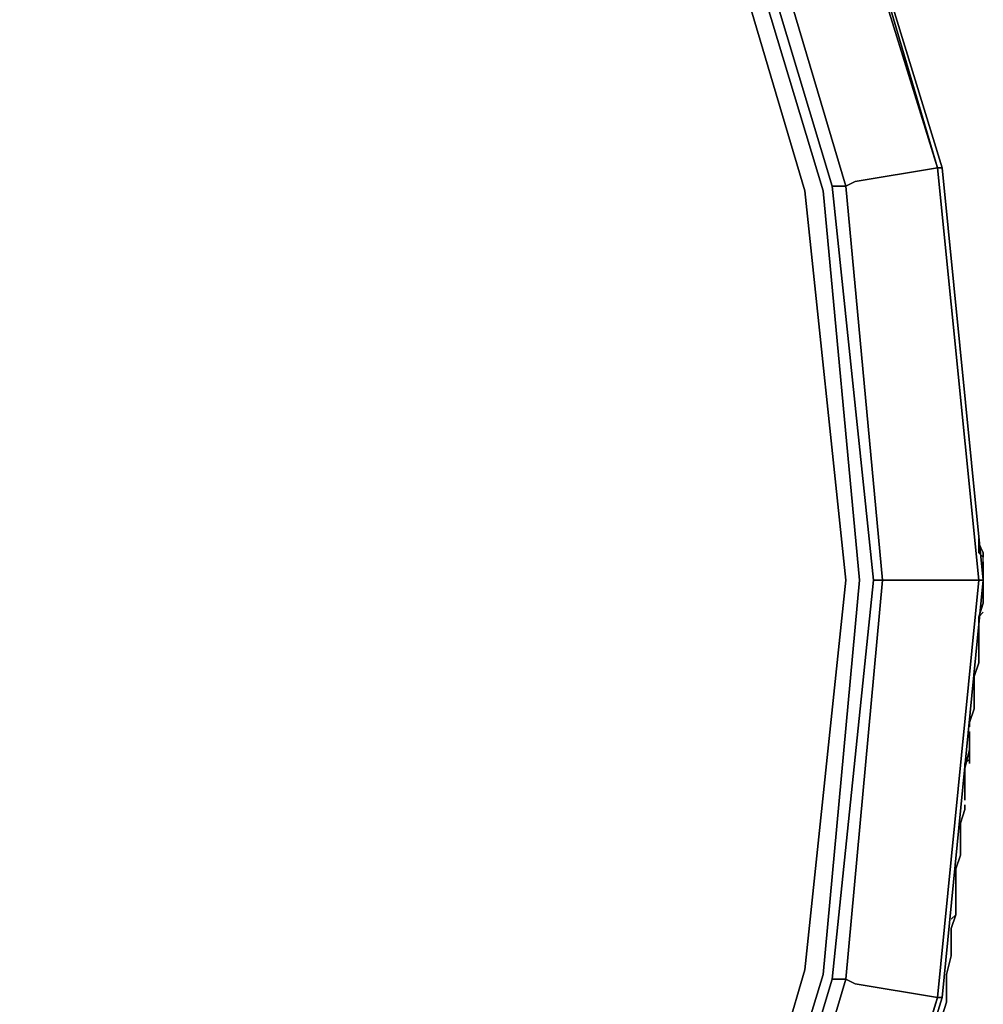
# Model space of a CAD drawing. Units: millimetres. Extents: x 0 to 24.5, y -27.1 to 0.
# Drawn here: x 19 to 24.5, y -14.7 to -9.1 of the extents above; entities that cross this region are included whole.
import ezdxf

# ---------------------------------------------------------------- set-up
doc = ezdxf.new("R2010")
doc.units = ezdxf.units.MM
doc.layers.get('0').update_dxf_attribs({"true_color": 0x5890e1})

msp = doc.modelspace()

# ---------------------------------------------------------------- linework, layer by layer
at = {"color": 145}
for points in [[(10.034, -23.6362), (12.2736, -23.8468), (14.5394, -23.6362), (16.6982, -22.9781), (18.7008, -21.8969), (20.4647, -20.4752), (21.8864, -18.7096), (22.9675, -16.707), (23.6257, -14.5464), (23.8363, -12.2788), (23.6257, -10.0393), (22.9675, -7.8524), (21.8864, -5.8761), (20.4647, -4.1105), (18.7008, -2.6608), (16.6982, -1.6077), (14.5394, -0.9495), (12.2736, -0.7108), (10.034, -0.9495)], [(23.0992, -7.7998), (23.0202, -7.8261), (23.6783, -10.013), (23.7573, -10.013), (23.0992, -7.7998), (23.1518, -7.7998), (23.573, -7.6155), (22.441, -5.4812), (22.4673, -5.4812), (20.9386, -3.6366), (22.441, -5.4812), (22.0443, -5.7445), (22.018, -5.7972), (23.0992, -7.7998), (23.0202, -7.8261), (21.9653, -5.8235)], [(20.9386, -3.6366), (22.441, -5.4812), (22.0443, -5.7445), (22.441, -5.4812), (23.573, -7.6155), (23.5994, -7.5891), (24.2839, -9.9077)], [(24.2839, -9.9077), (24.3102, -9.9077), (23.5994, -7.5891), (22.4673, -5.4812)], [(23.5994, -7.5891), (22.4673, -5.4812), (23.5994, -7.5891), (23.573, -7.6155), (24.2839, -9.9077), (23.81, -9.9866), (23.7573, -10.013), (23.9679, -12.2788), (23.9153, -12.2788), (23.6783, -14.5728)], [(24.5471, -12.2788), (24.3102, -9.9077), (24.5471, -12.2788), (24.3102, -14.6781), (23.5994, -16.9966), (24.3102, -14.6781), (24.5471, -12.2788), (24.3102, -9.9077), (23.5994, -7.5891)], [(23.0202, -7.8261), (23.0992, -7.7998), (23.7573, -10.013), (23.0992, -7.7998)], [(22.8885, -7.9051), (23.5204, -10.0393), (23.7573, -12.2788), (23.5204, -14.5184), (23.7573, -12.2788), (23.5204, -14.5184), (22.8885, -16.6807), (21.8074, -18.6833), (20.3857, -20.4226), (18.6482, -21.8442), (16.6719, -22.8991), (14.5131, -23.5572)], [(22.8885, -7.9051), (23.5204, -10.0393), (22.8885, -7.9051)], [(20.9386, -20.9491), (22.441, -19.1045), (22.4673, -19.1045), (23.5994, -16.9703), (23.573, -16.9703), (24.2839, -14.6781), (23.81, -14.5991), (23.7573, -14.5728), (23.9679, -12.2788), (24.0469, -12.2788), (24.5208, -12.2788), (24.2839, -9.9077), (24.5208, -12.2788), (24.2839, -14.6781), (24.5208, -12.2788), (24.5471, -12.2788), (24.3102, -14.6781), (23.5994, -16.9966)], [(24.5471, -12.2788), (24.3102, -9.9077)], [(23.9153, -12.2788), (23.6783, -10.013)], [(23.7573, -12.2788), (23.5204, -10.0393)], [(23.7573, -12.2788), (23.5204, -10.0393)], [(24.2839, -14.6781), (24.3102, -14.6781), (24.5471, -12.2788), (24.3102, -14.6781), (23.5994, -16.9966), (23.5994, -16.9703)], [(24.5208, -12.2788), (24.0469, -12.2788)], [(24.0469, -12.2788), (24.5208, -12.2788), (24.2839, -14.6781)], [(24.5471, -12.2788), (24.3102, -14.6781), (24.2839, -14.6781), (24.5208, -12.2788)], [(23.5994, -16.9703), (23.573, -16.9703), (24.2839, -14.6781)], [(24.2839, -14.6781), (23.573, -16.9703)], [(23.5994, -16.9703), (23.5994, -16.9966), (24.3102, -14.6781)]]:
    msp.add_lwpolyline(points, dxfattribs=at)
at = {"color": 221}
for points in [[(24.3102, -9.9077), (23.5994, -7.5891), (22.4673, -5.4812), (20.9649, -3.6103), (19.0957, -2.0816)], [(24.5471, -12.2788), (24.3102, -9.9077)], [(24.3102, -14.6781), (23.5994, -16.9966)]]:
    msp.add_lwpolyline(points, dxfattribs=at)
at = {"color": 145}
for points in [[(24.2839, -9.9077), (23.573, -7.6155)], [(23.5994, -7.5891), (24.3102, -9.9077), (24.2839, -9.9077)], [(24.3102, -9.9077), (23.5994, -7.5891)], [(23.5994, -7.5891), (24.2839, -9.9077), (24.3102, -9.9077)], [(23.6257, -10.0393), (22.9675, -7.8524)], [(23.6783, -10.013), (23.0202, -7.8261)], [(23.81, -9.9866), (24.2839, -9.9077)], [(24.5208, -12.2788), (24.2839, -9.9077)], [(24.5208, -12.2788), (24.2839, -9.9077)], [(24.5208, -12.2788), (24.5471, -12.2788), (24.3102, -9.9077), (24.5471, -12.2788)], [(24.5471, -12.2788), (24.3102, -9.9077)], [(23.6783, -10.013), (23.7573, -10.013)], [(23.9153, -12.2788), (23.6783, -10.013)], [(23.7573, -10.013), (23.81, -9.9866)], [(23.9679, -12.2788), (23.7573, -10.013), (23.9679, -12.2788), (23.9153, -12.2788)], [(23.8363, -12.2788), (23.6257, -10.0393), (23.8363, -12.2788), (23.6257, -14.5464)], [(23.0202, -16.7597), (23.6783, -14.5728), (23.9153, -12.2788), (23.6783, -14.5728)], [(23.7573, -14.5728), (23.9679, -12.2788)], [(23.9679, -12.2788), (24.0469, -12.2788)], [(24.5208, -12.2788), (24.2839, -14.6781)], [(22.8885, -16.6807), (23.5204, -14.5184)], [(22.9675, -16.707), (23.6257, -14.5464)], [(23.0992, -16.786), (22.018, -18.7886), (23.0992, -16.786), (23.1518, -16.786), (23.0992, -16.786), (23.7573, -14.5728)], [(23.6783, -14.5728), (23.0202, -16.7597), (23.0992, -16.786), (23.7573, -14.5728)], [(23.7573, -14.5728), (23.6783, -14.5728)], [(23.7573, -14.5728), (23.81, -14.5991)], [(24.2839, -14.6781), (23.81, -14.5991)], [(23.5994, -16.9703), (24.2839, -14.6781)], [(23.5994, -16.9703), (24.2839, -14.6781), (24.3102, -14.6781), (23.5994, -16.9966)]]:
    msp.add_lwpolyline(points, close=True, dxfattribs=at)
at = {"color": 221}
for points in [[(23.5994, -7.5891), (24.3102, -9.9077)], [(24.3102, -9.9077), (24.5471, -12.2788)], [(24.3102, -14.6781), (23.5994, -16.9966), (22.6253, -18.8149), (23.5994, -16.9966)]]:
    msp.add_lwpolyline(points, close=True, dxfattribs=at)
at = {"color": 21}
for points in [[(24.5208, -12.0682), (24.5208, -12.0419)], [(24.5208, -12.0682), (24.5208, -12.0419)], [(24.5208, -12.0682), (24.5208, -12.0419)], [(24.5208, -12.0682), (24.5208, -12.0419)], [(24.5208, -12.0419), (24.5208, -12.0682)], [(24.5208, -12.0419), (24.5208, -12.0682)], [(24.5208, -12.0419), (24.5208, -12.0682)], [(24.5208, -12.0419), (24.5208, -12.0682)], [(24.5208, -12.0682), (24.5208, -12.0419)], [(24.5471, -12.1472), (24.5208, -12.1209), (24.5208, -12.0682), (24.5471, -12.1209)], [(24.5208, -12.0682), (24.5208, -12.1209), (24.5471, -12.1472), (24.5208, -12.1209)], [(24.5471, -12.1209), (24.5208, -12.0682)], [(24.5471, -12.1209), (24.5208, -12.0682)], [(24.5471, -12.1209), (24.5208, -12.0682)], [(24.5208, -12.1209), (24.5471, -12.1472), (24.5471, -12.1209), (24.5208, -12.0682)], [(24.5208, -12.1209), (24.5471, -12.1472)], [(24.5208, -12.1209), (24.5471, -12.1472)], [(24.5471, -12.2788), (24.5471, -12.2262)], [(24.5471, -12.3315), (24.5471, -12.2788)], [(24.5471, -12.3315), (24.5471, -12.2788)], [(24.5471, -12.3315), (24.5471, -12.2788)], [(24.5471, -12.3315), (24.5471, -12.2788)], [(24.5471, -12.3315), (24.5471, -12.2788)], [(24.5471, -12.2788), (24.5471, -12.3315)], [(24.5471, -12.2788), (24.5471, -12.3315)], [(24.5471, -12.2788), (24.5471, -12.3315)], [(24.5471, -12.3315), (24.5471, -12.2788)], [(24.5471, -12.3315), (24.5471, -12.4105)], [(24.5471, -12.4105), (24.5471, -12.3315)], [(24.5471, -12.4105), (24.5471, -12.3315)], [(24.5471, -12.4105), (24.5471, -12.3315)], [(24.5471, -12.3315), (24.5471, -12.4105)], [(24.5471, -12.4105), (24.5471, -12.3315)], [(24.5471, -12.4105), (24.5471, -12.3315)], [(24.5471, -12.4105), (24.5471, -12.3315)], [(24.5471, -12.3315), (24.5471, -12.4105)], [(24.5208, -12.4894), (24.5471, -12.4105)], [(24.5471, -12.4105), (24.5208, -12.4894)], [(24.5471, -12.4105), (24.5208, -12.4894)], [(24.5471, -12.4105), (24.5208, -12.4894)], [(24.5471, -12.4105), (24.5208, -12.4894)], [(24.5471, -12.4105), (24.5208, -12.4894)], [(24.5471, -12.4105), (24.5208, -12.4894)], [(24.5471, -12.4105), (24.5208, -12.4894)], [(24.5471, -12.4105), (24.5208, -12.4894)], [(24.5471, -12.4631), (24.5208, -12.4894)], [(24.5471, -12.4631), (24.5208, -12.4894)], [(24.5471, -12.4631), (24.5208, -12.4894)], [(24.5471, -12.4631), (24.5208, -12.4894)], [(24.5471, -12.4631), (24.5208, -12.4894)], [(24.5208, -12.4894), (24.5471, -12.4631)], [(24.5208, -12.4894), (24.5471, -12.4631)], [(24.5471, -12.4631), (24.5208, -12.4894)], [(24.5208, -12.4894), (24.5471, -12.4631)], [(24.5208, -12.4894), (24.5208, -12.5421)], [(24.5208, -12.4894), (24.5208, -12.5684)], [(24.5208, -12.4894), (24.5208, -12.5421)], [(24.5208, -12.4894), (24.5208, -12.5684)], [(24.5208, -12.4894), (24.5208, -12.5421)], [(24.5208, -12.4894), (24.5208, -12.5684)], [(24.5208, -12.4894), (24.5208, -12.5421)], [(24.5208, -12.4894), (24.5208, -12.5684)], [(24.5208, -12.4894), (24.5208, -12.5421)], [(24.5208, -12.4894), (24.5208, -12.5684)], [(24.5208, -12.5421), (24.5208, -12.4894)], [(24.5208, -12.4894), (24.5208, -12.5684)], [(24.5208, -12.5421), (24.5208, -12.4894)], [(24.5208, -12.4894), (24.5208, -12.5684)], [(24.5208, -12.5421), (24.5208, -12.4894)], [(24.5208, -12.4894), (24.5208, -12.5684)], [(24.5208, -12.4894), (24.5208, -12.5421)], [(24.5208, -12.5684), (24.5208, -12.4894)], [(24.5208, -12.6755), (24.5208, -12.5684)], [(24.5208, -12.6755), (24.5208, -12.5684)], [(24.5208, -12.6755), (24.5208, -12.5684)], [(24.5208, -12.6755), (24.5208, -12.5684)], [(24.5208, -12.6755), (24.5208, -12.5684)], [(24.5208, -12.6755), (24.5208, -12.5684)], [(24.5208, -12.6755), (24.5208, -12.5684)], [(24.5208, -12.6755), (24.5208, -12.5684)], [(24.5208, -12.5684), (24.5208, -12.6755)], [(24.5208, -12.6755), (24.5208, -12.7018)], [(24.5208, -12.6755), (24.5208, -12.7018)], [(24.5208, -12.6755), (24.5208, -12.7018)], [(24.5208, -12.6755), (24.5208, -12.7018)], [(24.5208, -12.6755), (24.5208, -12.7018)], [(24.5208, -12.6755), (24.5208, -12.7018)], [(24.5208, -12.6755), (24.5208, -12.7018)], [(24.5208, -12.6755), (24.5208, -12.7018)], [(24.5208, -12.7018), (24.5208, -12.6755)], [(24.5208, -12.7545), (24.5208, -12.7018)], [(24.5208, -12.7018), (24.5208, -12.7545)], [(24.5208, -12.7018), (24.5208, -12.7545)], [(24.5208, -12.7018), (24.5208, -12.7545)], [(24.5208, -12.7018), (24.5208, -12.7545)], [(24.5208, -12.7018), (24.5208, -12.7545)], [(24.5208, -12.7018), (24.5208, -12.7545)], [(24.5208, -12.7018), (24.5208, -12.7545)], [(24.5208, -12.7545), (24.5208, -12.7018)], [(24.4945, -12.8334), (24.5208, -12.7545)], [(24.4945, -12.8334), (24.5208, -12.7545)], [(24.4945, -12.9124), (24.4945, -12.8334)], [(24.4945, -12.9124), (24.4945, -12.8334)], [(24.4945, -12.8861), (24.4945, -12.9124)], [(24.4945, -12.8861), (24.4945, -12.9124)], [(24.4945, -12.8861), (24.4945, -12.9124)], [(24.4945, -12.8861), (24.4945, -12.9124)], [(24.4945, -12.8861), (24.4945, -12.9124)], [(24.4945, -12.9124), (24.4945, -12.8861)], [(24.4945, -12.9124), (24.4945, -12.8861)], [(24.4945, -12.8861), (24.4945, -12.9124)], [(24.4945, -12.9124), (24.4945, -12.8861)], [(24.4945, -12.9124), (24.4945, -13.0177)], [(24.4945, -12.9124), (24.4945, -13.0177)], [(24.4945, -12.9124), (24.4945, -13.0177)], [(24.4945, -12.9124), (24.4945, -13.0177)], [(24.4945, -12.9124), (24.4945, -13.0177)], [(24.4945, -12.9124), (24.4945, -13.0177)], [(24.4945, -12.9124), (24.4945, -13.0177)], [(24.4945, -12.9124), (24.4945, -13.0177)], [(24.4945, -13.0177), (24.4945, -12.9124)], [(24.4945, -12.9124), (24.4945, -12.9651)], [(24.4945, -12.9124), (24.4945, -12.9651)], [(24.4945, -12.9124), (24.4945, -12.9651)], [(24.4945, -12.9124), (24.4945, -12.9651)], [(24.4945, -12.9651), (24.4945, -12.9124)], [(24.4945, -12.9651), (24.4945, -12.9124)], [(24.4945, -12.9651), (24.4945, -12.9124)], [(24.4945, -12.9651), (24.4945, -12.9124)], [(24.4945, -12.9124), (24.4945, -12.9651)], [(24.4945, -13.0177), (24.4681, -13.0967)], [(24.4945, -13.0177), (24.4681, -13.0967)], [(24.4945, -13.0177), (24.4681, -13.0967)], [(24.4945, -13.0177), (24.4681, -13.0967)], [(24.4945, -13.0177), (24.4681, -13.0967)], [(24.4945, -13.0177), (24.4681, -13.0967)], [(24.4945, -13.0177), (24.4681, -13.0967)], [(24.4945, -13.0177), (24.4681, -13.0967)], [(24.4681, -13.0967), (24.4945, -13.0177)], [(24.4681, -13.0967), (24.4681, -13.123)], [(24.4681, -13.0967), (24.4681, -13.123)], [(24.4681, -13.0967), (24.4681, -13.123)], [(24.4681, -13.0967), (24.4681, -13.123)], [(24.4681, -13.0967), (24.4681, -13.123)], [(24.4681, -13.123), (24.4681, -13.0967)], [(24.4681, -13.123), (24.4681, -13.0967)], [(24.4681, -13.0967), (24.4681, -13.123)], [(24.4681, -13.123), (24.4681, -13.0967)], [(24.4681, -13.1757), (24.4681, -13.1494)], [(24.4681, -13.1757), (24.4681, -13.1494)], [(24.4681, -13.1757), (24.4681, -13.1494)], [(24.4681, -13.1757), (24.4681, -13.1494)], [(24.4681, -13.1494), (24.4681, -13.1757)], [(24.4681, -13.1494), (24.4681, -13.1757)], [(24.4681, -13.1494), (24.4681, -13.1757)], [(24.4681, -13.1494), (24.4681, -13.1757)], [(24.4681, -13.1757), (24.4681, -13.1494)], [(24.4681, -13.2547), (24.4681, -13.1757)], [(24.4681, -13.2547), (24.4681, -13.1757)], [(24.4418, -13.36), (24.4681, -13.2547)], [(24.4681, -13.3337), (24.4681, -13.2547)], [(24.4681, -13.3337), (24.4681, -13.2547)], [(24.4681, -13.3337), (24.4681, -13.2547)], [(24.4681, -13.3337), (24.4681, -13.2547)], [(24.4681, -13.2547), (24.4681, -13.3337)], [(24.4681, -13.2547), (24.4681, -13.3337)], [(24.4681, -13.2547), (24.4681, -13.3337)], [(24.4681, -13.3337), (24.4681, -13.2547)], [(24.4418, -13.3337), (24.4681, -13.3073)], [(24.4681, -13.3073), (24.4418, -13.3337)], [(24.4681, -13.3073), (24.4418, -13.3337)], [(24.4681, -13.3073), (24.4418, -13.3337)], [(24.4681, -13.3073), (24.4418, -13.3337)], [(24.4681, -13.3073), (24.4418, -13.3337)], [(24.4418, -13.439), (24.4418, -13.3337)], [(24.4418, -13.36), (24.4418, -13.3863)], [(24.4418, -13.439), (24.4418, -13.5179)], [(24.4418, -13.439), (24.4418, -13.5179)], [(24.4418, -13.5179), (24.4418, -13.439)], [(24.4418, -13.5179), (24.4418, -13.439)], [(24.4418, -13.5179), (24.4418, -13.439)], [(24.4418, -13.5179), (24.4418, -13.5443)], [(24.4418, -13.5179), (24.4418, -13.5443)], [(24.4418, -13.5179), (24.4418, -13.5443)], [(24.4418, -13.5179), (24.4418, -13.5443)], [(24.4418, -13.5179), (24.4418, -13.5443)], [(24.4418, -13.5443), (24.4418, -13.5179)], [(24.4418, -13.5443), (24.4418, -13.5179)], [(24.4418, -13.5179), (24.4418, -13.5443)], [(24.4418, -13.5443), (24.4418, -13.5179)], [(24.4418, -13.5969), (24.4418, -13.5706)], [(24.4418, -13.5969), (24.4418, -13.5706)], [(24.4418, -13.5969), (24.4418, -13.5706)], [(24.4418, -13.5969), (24.4418, -13.5706)], [(24.4418, -13.5969), (24.4418, -13.5706)], [(24.4418, -13.5706), (24.4418, -13.5969)], [(24.4418, -13.5706), (24.4418, -13.5969)], [(24.4418, -13.5706), (24.4418, -13.5969)], [(24.4418, -13.5969), (24.4418, -13.5706)], [(24.4155, -13.6759), (24.4418, -13.5969)], [(24.4418, -13.5969), (24.4155, -13.6759)], [(24.4418, -13.5969), (24.4155, -13.6759)], [(24.4418, -13.5969), (24.4155, -13.6759)], [(24.4155, -13.6759), (24.4418, -13.5969)], [(24.4418, -13.5969), (24.4155, -13.6759)], [(24.4418, -13.5969), (24.4155, -13.6759)], [(24.4418, -13.5969), (24.4155, -13.6759)], [(24.4155, -13.6759), (24.4418, -13.5969)], [(24.4155, -13.7812), (24.4155, -13.6759)], [(24.4155, -13.6759), (24.4155, -13.7812)], [(24.4155, -13.6759), (24.4155, -13.7812)], [(24.4155, -13.6759), (24.4155, -13.7812)], [(24.4155, -13.6759), (24.4155, -13.7812)], [(24.4155, -13.6759), (24.4155, -13.7812)], [(24.4155, -13.6759), (24.4155, -13.7812)], [(24.4155, -13.6759), (24.4155, -13.7812)], [(24.4155, -13.6759), (24.4155, -13.7812)], [(24.4155, -13.7286), (24.4155, -13.7812)], [(24.4155, -13.7286), (24.4155, -13.7812)], [(24.4155, -13.7286), (24.4155, -13.7812)], [(24.4155, -13.7286), (24.4155, -13.7812)], [(24.4155, -13.7286), (24.4155, -13.7812)], [(24.4155, -13.7812), (24.4155, -13.7286)], [(24.4155, -13.7812), (24.4155, -13.7286)], [(24.4155, -13.7286), (24.4155, -13.7812)], [(24.4155, -13.7812), (24.4155, -13.7286)], [(24.4155, -13.7812), (24.4155, -13.8602), (24.3892, -13.9392), (24.3892, -13.9918), (24.3892, -13.9392), (24.4155, -13.8602)], [(24.4155, -13.7812), (24.4155, -13.8075)], [(24.4155, -13.7812), (24.4155, -13.8075)], [(24.4155, -13.7812), (24.4155, -13.8075)], [(24.4155, -13.7812), (24.4155, -13.8075)], [(24.4155, -13.7812), (24.4155, -13.8075)], [(24.4155, -13.8075), (24.4155, -13.7812)], [(24.4155, -13.8075), (24.4155, -13.7812)], [(24.4155, -13.8075), (24.4155, -13.7812)], [(24.4155, -13.7812), (24.4155, -13.8075)], [(24.3892, -13.9392), (24.3892, -13.9918)], [(24.3892, -13.9392), (24.3892, -13.9918)], [(24.3892, -13.9392), (24.3892, -13.9918)], [(24.3892, -13.9392), (24.3892, -13.9918)], [(24.3892, -13.9392), (24.3892, -13.9918)], [(24.3892, -13.9392), (24.3892, -13.9918)], [(24.3892, -13.9392), (24.3892, -13.9918)], [(24.3892, -13.9392), (24.3892, -13.9918)], [(24.3892, -14.0182), (24.3892, -13.9918)], [(24.3892, -13.9918), (24.3892, -14.0182)], [(24.3892, -13.9918), (24.3892, -14.0182)], [(24.3892, -13.9918), (24.3892, -14.0182)], [(24.3892, -13.9918), (24.3892, -14.0182)], [(24.3892, -13.9918), (24.3892, -14.0182)], [(24.3892, -13.9918), (24.3892, -14.0182)], [(24.3892, -13.9918), (24.3892, -14.0182)], [(24.3892, -14.0182), (24.3892, -13.9918)], [(24.3892, -14.0971), (24.3892, -14.0182)], [(24.3892, -14.0971), (24.3892, -14.0182)], [(24.3892, -14.2024), (24.3892, -14.0971)], [(24.3892, -14.2024), (24.3892, -14.0971)], [(24.3892, -14.2024), (24.3892, -14.1498)], [(24.3892, -14.2024), (24.3892, -14.1498)], [(24.3892, -14.2024), (24.3892, -14.1498)], [(24.3892, -14.2024), (24.3892, -14.1498)], [(24.3892, -14.2024), (24.3892, -14.1498)], [(24.3892, -14.1498), (24.3892, -14.2024)], [(24.3892, -14.1498), (24.3892, -14.2024)], [(24.3892, -14.2024), (24.3892, -14.1498)], [(24.3892, -14.1498), (24.3892, -14.2024)], [(24.3628, -14.2814), (24.3892, -14.2024)], [(24.3628, -14.2814), (24.3892, -14.2024)], [(24.3628, -14.2814), (24.3892, -14.2024)], [(24.3628, -14.2814), (24.3892, -14.2024)], [(24.3628, -14.2814), (24.3892, -14.2024)], [(24.3892, -14.2024), (24.3628, -14.2814)], [(24.3892, -14.2024), (24.3628, -14.2814)], [(24.3628, -14.2814), (24.3892, -14.2024)], [(24.3892, -14.2024), (24.3628, -14.2814)], [(24.3892, -14.2024), (24.3628, -14.2288)], [(24.3892, -14.2024), (24.3628, -14.2288)], [(24.3892, -14.2024), (24.3628, -14.2288)], [(24.3892, -14.2024), (24.3628, -14.2288)], [(24.3628, -14.2288), (24.3892, -14.2024)], [(24.3628, -14.2288), (24.3892, -14.2024)], [(24.3628, -14.2288), (24.3892, -14.2024)], [(24.3628, -14.2288), (24.3892, -14.2024)], [(24.3892, -14.2024), (24.3628, -14.2288)], [(24.3628, -14.2814), (24.3628, -14.3604), (24.3628, -14.4131), (24.3628, -14.3604)], [(24.3628, -14.2814), (24.3628, -14.3604), (24.3628, -14.4131), (24.3628, -14.3604)], [(24.3628, -14.2814), (24.3628, -14.3604), (24.3628, -14.4131), (24.3628, -14.3604)], [(24.3628, -14.2814), (24.3628, -14.3604)], [(24.3628, -14.3604), (24.3628, -14.2814)], [(24.3628, -14.3604), (24.3628, -14.2814)], [(24.3628, -14.3604), (24.3628, -14.2814)], [(24.3628, -14.3604), (24.3628, -14.2814)], [(24.3628, -14.3604), (24.3628, -14.2814)], [(24.3628, -14.3604), (24.3628, -14.4131)], [(24.3628, -14.3604), (24.3628, -14.4131)], [(24.3628, -14.4131), (24.3628, -14.3604)], [(24.3628, -14.4394), (24.3628, -14.4131)], [(24.3628, -14.4131), (24.3628, -14.4394)], [(24.3628, -14.4131), (24.3628, -14.4394)], [(24.3628, -14.4131), (24.3628, -14.4394)], [(24.3628, -14.4131), (24.3628, -14.4394)], [(24.3628, -14.4131), (24.3628, -14.4394)], [(24.3628, -14.4131), (24.3628, -14.4394)], [(24.3628, -14.4131), (24.3628, -14.4394)], [(24.3628, -14.4131), (24.3628, -14.4394)], [(24.3365, -14.5464), (24.3628, -14.4394)], [(24.3628, -14.4394), (24.3365, -14.5464)], [(24.3628, -14.4394), (24.3365, -14.5464)], [(24.3628, -14.4394), (24.3365, -14.5464)], [(24.3365, -14.5464), (24.3628, -14.4394)], [(24.3628, -14.4394), (24.3365, -14.5464)], [(24.3628, -14.4394), (24.3365, -14.5464)], [(24.3628, -14.4394), (24.3365, -14.5464)], [(24.3365, -14.5464), (24.3628, -14.4394)], [(24.3365, -14.5464), (24.3365, -14.6254)], [(24.3365, -14.5464), (24.3365, -14.6254)], [(24.3365, -14.5464), (24.3365, -14.6254)], [(24.3365, -14.5464), (24.3365, -14.6254)], [(24.3365, -14.5464), (24.3365, -14.6254)], [(24.3365, -14.5464), (24.3365, -14.6254)], [(24.3365, -14.5464), (24.3365, -14.6254)], [(24.3365, -14.6254), (24.3365, -14.5991)], [(24.3365, -14.6254), (24.3365, -14.5991)], [(24.3365, -14.6254), (24.3365, -14.5991)], [(24.3365, -14.6254), (24.3365, -14.5991)], [(24.3365, -14.6254), (24.3365, -14.5991)], [(24.3365, -14.6254), (24.3365, -14.5991)], [(24.3365, -14.6254), (24.3365, -14.5991)], [(24.3365, -14.5991), (24.3365, -14.6254)], [(24.3365, -14.6254), (24.3365, -14.5991)], [(24.3365, -14.5991), (24.3365, -14.6254)], [(24.3365, -14.5991), (24.3365, -14.6254)], [(24.3365, -14.5991), (24.3365, -14.6254)], [(24.3365, -14.5991), (24.3365, -14.6254)], [(24.3365, -14.6254), (24.3365, -14.6518)], [(24.3365, -14.6781), (24.3365, -14.6254)], [(24.3365, -14.6254), (24.3365, -14.6518)], [(24.3365, -14.6781), (24.3365, -14.6254)], [(24.3365, -14.6254), (24.3365, -14.6518)], [(24.3365, -14.6781), (24.3365, -14.6254)], [(24.3365, -14.6254), (24.3365, -14.6518)], [(24.3365, -14.6254), (24.3365, -14.6781)], [(24.3365, -14.6254), (24.3365, -14.6518)], [(24.3365, -14.6781), (24.3365, -14.6254)], [(24.3365, -14.6518), (24.3365, -14.6254)], [(24.3365, -14.6254), (24.3365, -14.6781)], [(24.3365, -14.6518), (24.3365, -14.6254)], [(24.3365, -14.6254), (24.3365, -14.6781)], [(24.3365, -14.6518), (24.3365, -14.6254)], [(24.3365, -14.6254), (24.3365, -14.6781)], [(24.3365, -14.6254), (24.3365, -14.6518)], [(24.3365, -14.6781), (24.3365, -14.6254)], [(24.3365, -14.6781), (24.3365, -14.7044), (24.3102, -14.7834), (24.3365, -14.7044)]]:
    msp.add_lwpolyline(points, close=True, dxfattribs=at)
for points in [[(24.5208, -12.0682), (24.5208, -12.0419)], [(24.5208, -12.0682), (24.5471, -12.1209)], [(24.5208, -12.1209), (24.5208, -12.0682)], [(24.5208, -12.1209), (24.5208, -12.0682)], [(24.5208, -12.1209), (24.5208, -12.0682)], [(24.5208, -12.1209), (24.5208, -12.0682)], [(24.5208, -12.1209), (24.5208, -12.0682)], [(24.5471, -12.1472), (24.5208, -12.1209), (24.5208, -12.0682), (24.5471, -12.1209)], [(24.5471, -12.1735), (24.5471, -12.2262), (24.5471, -12.2788), (24.5471, -12.2262), (24.5471, -12.1472), (24.5208, -12.1209)], [(24.5471, -12.2262), (24.5471, -12.1472)], [(24.5471, -12.1735), (24.5471, -12.2262)], [(24.5471, -12.4631), (24.5208, -12.4894), (24.5471, -12.4105), (24.5471, -12.3315), (24.5471, -12.2788)], [(24.4945, -12.8861), (24.4945, -12.9124), (24.4945, -12.8334), (24.5208, -12.7545), (24.5208, -12.7018), (24.5208, -12.6755), (24.5208, -12.5684), (24.5208, -12.4894), (24.5208, -12.5421)], [(24.5208, -12.7545), (24.4945, -12.8334)], [(24.4945, -12.8334), (24.5208, -12.7545)], [(24.5208, -12.7545), (24.4945, -12.8334)], [(24.4945, -12.8334), (24.5208, -12.7545)], [(24.5208, -12.7545), (24.4945, -12.8334)], [(24.4945, -12.8334), (24.5208, -12.7545)], [(24.5208, -12.7545), (24.4945, -12.8334)], [(24.4945, -12.8334), (24.5208, -12.7545)], [(24.5208, -12.7545), (24.4945, -12.8334)], [(24.4945, -12.8334), (24.5208, -12.7545)], [(24.5208, -12.7545), (24.4945, -12.8334)], [(24.4945, -12.8334), (24.5208, -12.7545)], [(24.5208, -12.7545), (24.4945, -12.8334)], [(24.4945, -12.8334), (24.5208, -12.7545)], [(24.4945, -12.8334), (24.4945, -12.9124)], [(24.4945, -12.9124), (24.4945, -12.8334)], [(24.4945, -12.8334), (24.4945, -12.9124)], [(24.4945, -12.9124), (24.4945, -12.8334)], [(24.4945, -12.8334), (24.4945, -12.9124)], [(24.4945, -12.9124), (24.4945, -12.8334)], [(24.4945, -12.8334), (24.4945, -12.9124)], [(24.4945, -12.9124), (24.4945, -12.8334)], [(24.4945, -12.8334), (24.4945, -12.9124)], [(24.4945, -12.9124), (24.4945, -12.8334)], [(24.4945, -12.8334), (24.4945, -12.9124)], [(24.4945, -12.9124), (24.4945, -12.8334)], [(24.4945, -12.8334), (24.4945, -12.9124)], [(24.4945, -12.9124), (24.4945, -12.8334)], [(24.4681, -13.123), (24.4681, -13.0967), (24.4945, -13.0177), (24.4945, -12.9124), (24.4945, -12.9651)], [(24.4681, -13.2547), (24.4681, -13.1757), (24.4681, -13.1494)], [(24.4681, -13.1757), (24.4681, -13.2547)], [(24.4681, -13.2547), (24.4681, -13.1757)], [(24.4681, -13.1757), (24.4681, -13.2547)], [(24.4681, -13.2547), (24.4681, -13.1757)], [(24.4681, -13.1757), (24.4681, -13.2547)], [(24.4681, -13.2547), (24.4681, -13.1757)], [(24.4681, -13.1757), (24.4681, -13.2547)], [(24.4681, -13.2547), (24.4681, -13.1757)], [(24.4681, -13.1757), (24.4681, -13.2547)], [(24.4681, -13.2547), (24.4681, -13.1757)], [(24.4681, -13.1757), (24.4681, -13.2547)], [(24.4681, -13.2547), (24.4681, -13.1757)], [(24.4681, -13.1757), (24.4681, -13.2547)], [(24.4681, -13.2547), (24.4681, -13.1757)], [(24.4418, -13.36), (24.4681, -13.2547), (24.4681, -13.3337)], [(24.4418, -13.5179), (24.4418, -13.439), (24.4418, -13.3337)], [(24.4418, -13.5179), (24.4418, -13.439), (24.4418, -13.3337)], [(24.4418, -13.5179), (24.4418, -13.439), (24.4418, -13.3337)], [(24.4418, -13.5179), (24.4418, -13.439), (24.4418, -13.3337)], [(24.4418, -13.5179), (24.4418, -13.439), (24.4418, -13.3337)], [(24.4418, -13.3337), (24.4418, -13.439), (24.4418, -13.5179)], [(24.4418, -13.5179), (24.4418, -13.439), (24.4418, -13.3337)], [(24.4418, -13.36), (24.4418, -13.3337)], [(24.4418, -13.3863), (24.4418, -13.36), (24.4418, -13.3337), (24.4418, -13.439), (24.4418, -13.3337)], [(24.4418, -13.4126), (24.4418, -13.439), (24.4418, -13.5179)], [(24.4418, -13.5443), (24.4418, -13.5179), (24.4418, -13.439), (24.4418, -13.4126)], [(24.4155, -13.7286), (24.4155, -13.7812), (24.4155, -13.6759), (24.4418, -13.5969), (24.4418, -13.5706)], [(24.3892, -13.9392), (24.4155, -13.8602), (24.4155, -13.7812)], [(24.4155, -13.7812), (24.4155, -13.8602), (24.3892, -13.9392)], [(24.3892, -13.9392), (24.4155, -13.8602), (24.4155, -13.7812)], [(24.4155, -13.7812), (24.4155, -13.8602), (24.3892, -13.9392)], [(24.3892, -13.9392), (24.4155, -13.8602), (24.4155, -13.7812)], [(24.4155, -13.7812), (24.4155, -13.8602), (24.3892, -13.9392)], [(24.3892, -13.9392), (24.4155, -13.8602), (24.4155, -13.7812)], [(24.4155, -13.7812), (24.4155, -13.8602), (24.3892, -13.9392)], [(24.3892, -13.9392), (24.4155, -13.8602), (24.4155, -13.7812)], [(24.4155, -13.7812), (24.4155, -13.8602), (24.3892, -13.9392)], [(24.3892, -13.9392), (24.4155, -13.8602), (24.4155, -13.7812)], [(24.4155, -13.7812), (24.4155, -13.8602), (24.3892, -13.9392)], [(24.3892, -13.9392), (24.4155, -13.8602), (24.4155, -13.7812)], [(24.4155, -13.7812), (24.4155, -13.8602), (24.3892, -13.9392)], [(24.3892, -13.9392), (24.4155, -13.8602), (24.4155, -13.7812)], [(24.4155, -13.7812), (24.4155, -13.8602), (24.3892, -13.9392)], [(24.3892, -14.1498), (24.3892, -14.2024), (24.3892, -14.0971), (24.3892, -14.0182), (24.3892, -13.9918), (24.3892, -13.9392), (24.4155, -13.8602), (24.4155, -13.7812), (24.4155, -13.8075)], [(24.3892, -14.0182), (24.3892, -14.0971)], [(24.3892, -14.0971), (24.3892, -14.0182)], [(24.3892, -14.0182), (24.3892, -14.0971)], [(24.3892, -14.0971), (24.3892, -14.0182)], [(24.3892, -14.0182), (24.3892, -14.0971)], [(24.3892, -14.0971), (24.3892, -14.0182)], [(24.3892, -14.0182), (24.3892, -14.0971)], [(24.3892, -14.0971), (24.3892, -14.0182)], [(24.3892, -14.0182), (24.3892, -14.0971)], [(24.3892, -14.0971), (24.3892, -14.0182)], [(24.3892, -14.0182), (24.3892, -14.0971)], [(24.3892, -14.0971), (24.3892, -14.0182)], [(24.3892, -14.0182), (24.3892, -14.0971)], [(24.3892, -14.0971), (24.3892, -14.0182)], [(24.3892, -14.0971), (24.3892, -14.2024)], [(24.3892, -14.2024), (24.3892, -14.0971)], [(24.3892, -14.0971), (24.3892, -14.2024)], [(24.3892, -14.2024), (24.3892, -14.0971)], [(24.3892, -14.0971), (24.3892, -14.2024)], [(24.3892, -14.2024), (24.3892, -14.0971)], [(24.3892, -14.0971), (24.3892, -14.2024)], [(24.3892, -14.2024), (24.3892, -14.0971)], [(24.3892, -14.0971), (24.3892, -14.2024)], [(24.3892, -14.2024), (24.3892, -14.0971)], [(24.3892, -14.0971), (24.3892, -14.2024)], [(24.3892, -14.2024), (24.3892, -14.0971)], [(24.3892, -14.0971), (24.3892, -14.2024)], [(24.3892, -14.2024), (24.3892, -14.0971)], [(24.3365, -14.6254), (24.3365, -14.5464), (24.3628, -14.4394), (24.3628, -14.4131), (24.3628, -14.3604), (24.3628, -14.2814), (24.3892, -14.2024), (24.3628, -14.2288)], [(24.3628, -14.4131), (24.3628, -14.3604)], [(24.3628, -14.3604), (24.3628, -14.4131)], [(24.3628, -14.4131), (24.3628, -14.3604)], [(24.3628, -14.3604), (24.3628, -14.4131)], [(24.3628, -14.4131), (24.3628, -14.3604)], [(24.3628, -14.3604), (24.3628, -14.4131)], [(24.3365, -14.6254), (24.3365, -14.5464)], [(24.3365, -14.5464), (24.3365, -14.6254)], [(24.3365, -14.6254), (24.3365, -14.5464)], [(24.3365, -14.5464), (24.3365, -14.6254)], [(24.3365, -14.6254), (24.3365, -14.5464)], [(24.3365, -14.5464), (24.3365, -14.6254)], [(24.3365, -14.6254), (24.3365, -14.5464)], [(24.3365, -14.5464), (24.3365, -14.6254)], [(24.3365, -14.6254), (24.3365, -14.5464)], [(24.3365, -14.5464), (24.3365, -14.6254)], [(24.3365, -14.6254), (24.3365, -14.5464)], [(24.3365, -14.5464), (24.3365, -14.6254)], [(24.3365, -14.5991), (24.3365, -14.6254)], [(24.2312, -14.994), (24.2312, -15.0467), (24.2575, -14.9413), (24.2839, -14.8624), (24.2839, -14.836), (24.3102, -14.7834), (24.3365, -14.7044), (24.3365, -14.6781), (24.3365, -14.6254), (24.3365, -14.6518)], [(24.3365, -14.6781), (24.3365, -14.7044), (24.3102, -14.7834), (24.2839, -14.836)]]:
    msp.add_lwpolyline(points, dxfattribs=at)

doc.saveas('drawing.dxf')
